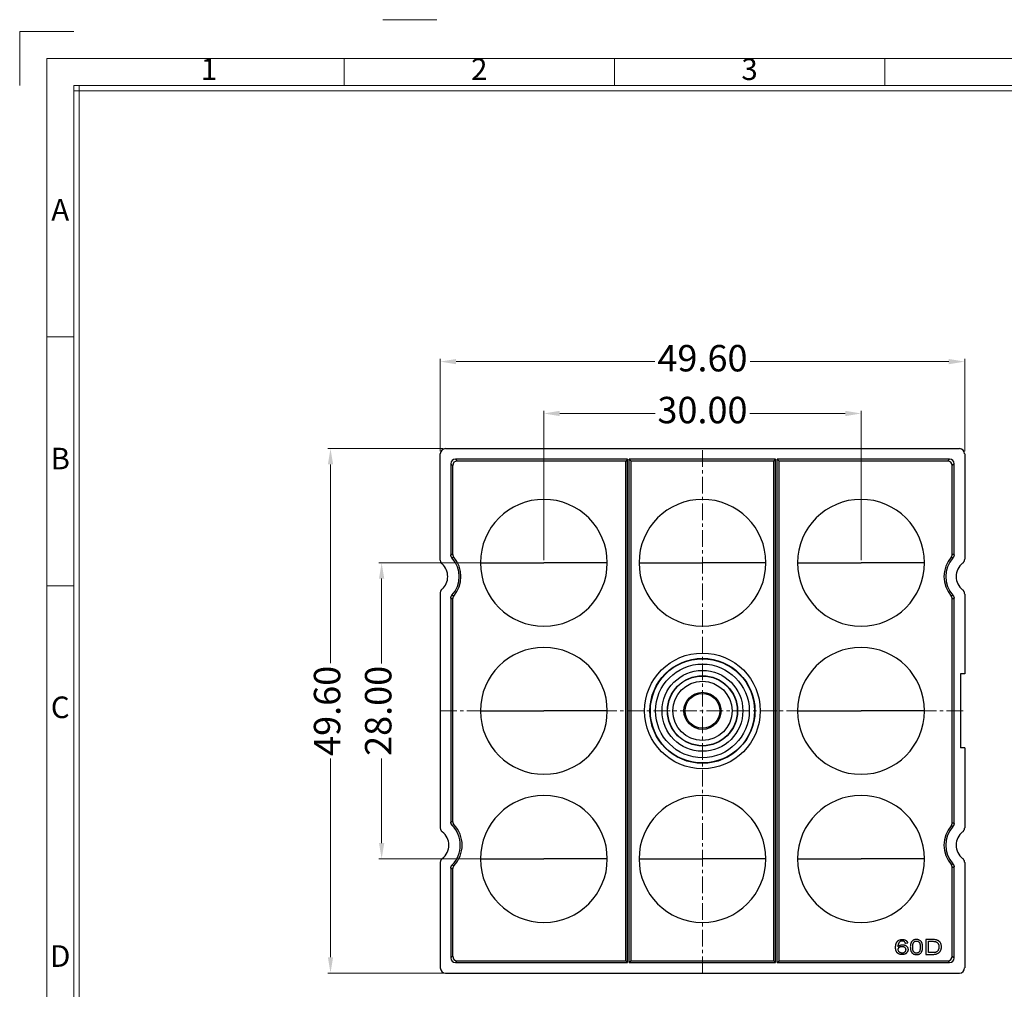
# Model space of a CAD drawing. Units: millimetres. Extents: x 534 to 2064, y 2150 to 2371.
# Drawn here: x 534 to 627, y 2279 to 2371 of the extents above; entities that cross this region are included whole.
import ezdxf
from ezdxf.enums import TextEntityAlignment as Align

# ---------------------------------------------------------------- set-up
doc = ezdxf.new("R2010")
doc.units = ezdxf.units.MM
doc.header["$LTSCALE"] = 0.25
doc.linetypes.add('CENTER', pattern=[50.8, 31.75, -6.35, 6.35, -6.35])
doc.layers.add('dim', color=82, linetype='Continuous', lineweight=9)
doc.layers.add('part', color=7, linetype='Continuous', lineweight=20)
doc.styles.add('ISO Proportional', font='isocp', dxfattribs={"bigfont": 'hztxt.shx'})
doc.styles.add('Tony', font='arial.ttf')
doc.dimstyles.new('an', dxfattribs={"dimtxt": 2.5, "dimasz": 2.5, "dimexe": 0.4, "dimexo": 0.4, "dimgap": 0.3, "dimtad": 0, "dimrnd": 0.005, "dimzin": 1, "dimdsep": 46, "dimtxsty": 'Tony', "dimcen": 0, "dimclrd": 3, "dimclre": 3, "dimclrt": 3, "dimazin": 0, "dimtfac": 1, "dimtofl": 0, "dimtmove": 0, "dimatfit": 3, "dimfxl": 1, "dimlwd": -1, "dimlwe": -1, "dimarcsym": 0})

# ---------------------------------------------------------------- blocks, each defined once
blk = doc.blocks.new('1')
for p, q in [((3542.41, -247.49), (3559.27, -247.49)), ((3445.98, -251.16), (3429.12, -251.16)), ((3429.12, -251.16), (3429.12, -268.02)), ((3530.29, -268.02), (3530.29, -259.59)), ((3614.6, -268.02), (3614.6, -259.59)), ((3698.91, -268.02), (3698.91, -259.59)), ((3445.98, -268.02), (3445.98, -735.09)), ((4120.45, -268.02), (3445.98, -268.02)), ((4120.45, -269.7), (3445.98, -269.7)), ((3447.67, -268.02), (3447.67, -735.09)), ((3445.98, -346.42), (3437.55, -346.42)), ((3445.98, -423.99), (3437.55, -423.99))]:
    blk.add_line(p, q)
blk.add_lwpolyline([(3437.55, -743.52), (4128.88, -743.52), (4128.88, -259.59), (3437.55, -259.59)], close=True)
at = {"style": 'ISO Proportional'}
for s, p in [('1', (3488.14, -263.8)), ('2', (3572.45, -263.8)), ('3', (3656.75, -263.8)), ('A', (3441.77, -307.64)), ('B', (3441.77, -385.21)), ('C', (3441.77, -462.77)), ('D', (3441.77, -540.33))]:
    blk.add_text(s, height=6.74, dxfattribs=at).set_placement(p, align=Align.MIDDLE)
blk = doc.blocks.new('*D273')
at = {"layer": 'Defpoints', "color": 0}
for p in [(622.913, 2338.389), (573.313, 2329.666), (622.913, 2329.666)]:
    blk.add_point(p, dxfattribs=at)
at = {"layer": 'dim', "color": 3}
for p, q in [((573.313, 2329.926), (573.313, 2338.649)), ((622.913, 2329.926), (622.913, 2338.649)), ((574.813, 2338.389), (593.594, 2338.389)), ((621.413, 2338.389), (602.632, 2338.389))]:
    blk.add_line(p, q, dxfattribs=at)
for points in [[(574.813, 2338.639), (574.813, 2338.139), (573.313, 2338.389)], [(621.413, 2338.139), (621.413, 2338.639), (622.913, 2338.389)]]:
    blk.add_solid(points, dxfattribs=at)
at = {"layer": 'dim', "color": 3, "lineweight": 18, "ltscale": 18.205511, "insert": (598.113, 2338.389), "char_height": 2.5, "attachment_point": 5, "style": 'Tony'}
blk.add_mtext('49.60', dxfattribs=at)
blk = doc.blocks.new('*D274')
at = {"layer": 'Defpoints', "color": 0}
for p in [(613.113, 2333.485), (583.113, 2319.365), (613.113, 2319.365)]:
    blk.add_point(p, dxfattribs=at)
at = {"layer": 'dim', "color": 3}
for p, q in [((583.113, 2319.624), (583.113, 2333.745)), ((613.113, 2319.624), (613.113, 2333.745)), ((584.613, 2333.485), (593.646, 2333.485)), ((611.613, 2333.485), (602.58, 2333.485))]:
    blk.add_line(p, q, dxfattribs=at)
for points in [[(584.613, 2333.735), (584.613, 2333.235), (583.113, 2333.485)], [(611.613, 2333.235), (611.613, 2333.735), (613.113, 2333.485)]]:
    blk.add_solid(points, dxfattribs=at)
at = {"layer": 'dim', "color": 3, "lineweight": 18, "ltscale": 18.205511, "insert": (598.113, 2333.485), "char_height": 2.5, "attachment_point": 5, "style": 'Tony'}
blk.add_mtext('30.00', dxfattribs=at)
blk = doc.blocks.new('*D275')
at = {"layer": 'Defpoints', "color": 0}
for p in [(573.811, 2330.165), (562.932, 2280.565), (573.811, 2280.565)]:
    blk.add_point(p, dxfattribs=at)
at = {"layer": 'dim', "color": 3}
for p, q in [((573.551, 2330.165), (562.672, 2330.165)), ((562.932, 2328.665), (562.932, 2309.883)), ((562.932, 2282.065), (562.932, 2300.846)), ((573.551, 2280.565), (562.672, 2280.565))]:
    blk.add_line(p, q, dxfattribs=at)
for points in [[(563.182, 2328.665), (562.682, 2328.665), (562.932, 2330.165)], [(562.682, 2282.065), (563.182, 2282.065), (562.932, 2280.565)]]:
    blk.add_solid(points, dxfattribs=at)
at = {"layer": 'dim', "color": 3, "lineweight": 18, "ltscale": 18.205511, "insert": (562.932, 2305.365), "char_height": 2.5, "attachment_point": 5, "rotation": 90, "style": 'Tony'}
blk.add_mtext('49.60', dxfattribs=at)
blk = doc.blocks.new('*D276')
at = {"layer": 'Defpoints', "color": 0}
for p in [(583.113, 2319.365), (567.768, 2291.365), (583.113, 2291.365)]:
    blk.add_point(p, dxfattribs=at)
at = {"layer": 'dim', "color": 3}
for p, q in [((582.853, 2319.365), (567.508, 2319.365)), ((567.768, 2317.865), (567.768, 2309.854)), ((567.768, 2292.865), (567.768, 2300.875)), ((582.853, 2291.365), (567.508, 2291.365))]:
    blk.add_line(p, q, dxfattribs=at)
for points in [[(568.018, 2317.865), (567.518, 2317.865), (567.768, 2319.365)], [(567.518, 2292.865), (568.018, 2292.865), (567.768, 2291.365)]]:
    blk.add_solid(points, dxfattribs=at)
at = {"layer": 'dim', "color": 3, "lineweight": 18, "ltscale": 18.205511, "insert": (567.768, 2305.365), "char_height": 2.5, "attachment_point": 5, "rotation": 90, "style": 'Tony'}
blk.add_mtext('28.00', dxfattribs=at)

msp = doc.modelspace()

# ---------------------------------------------------------------- linework, layer by layer
at = {"layer": 'part', "lineweight": -3}
for p, q in [((573.811, 2330.165), (622.415, 2330.165)), ((573.313, 2319.627), (573.313, 2329.666)), ((591.036, 2329.165), (574.746, 2329.165)), ((574.746, 2329.165), (574.919, 2328.991)), ((591.036, 2329.165), (590.863, 2328.991)), ((591.036, 2281.565), (591.036, 2329.165)), ((591.19, 2281.565), (591.19, 2329.165)), ((591.19, 2329.165), (591.363, 2328.991)), ((605.036, 2329.165), (591.19, 2329.165)), ((604.863, 2328.991), (605.036, 2329.165)), ((605.036, 2281.565), (605.036, 2329.165)), ((621.48, 2329.165), (605.19, 2329.165)), ((605.19, 2281.565), (605.19, 2329.165)), ((605.363, 2328.991), (605.19, 2329.165)), ((621.307, 2328.991), (621.48, 2329.165)), ((622.913, 2329.666), (622.913, 2319.717)), ((574.486, 2328.558), (574.313, 2328.732)), ((574.313, 2328.732), (574.313, 2320.123)), ((574.486, 2328.558), (574.486, 2320.189)), ((590.863, 2328.991), (574.919, 2328.991)), ((590.863, 2281.738), (590.863, 2328.991)), ((591.363, 2281.738), (591.363, 2328.991)), ((604.863, 2328.991), (591.363, 2328.991)), ((604.863, 2281.738), (604.863, 2328.991)), ((621.307, 2328.991), (605.363, 2328.991)), ((605.363, 2281.738), (605.363, 2328.991)), ((621.913, 2328.732), (621.74, 2328.558)), ((621.74, 2320.189), (621.74, 2328.558)), ((621.913, 2320.123), (621.913, 2328.732)), ((573.313, 2316.502), (573.313, 2294.317)), ((622.913, 2316.413), (622.913, 2308.865)), ((574.313, 2316.006), (574.313, 2294.84)), ((574.486, 2315.941), (574.486, 2294.91)), ((621.74, 2294.789), (621.74, 2315.941)), ((621.913, 2294.723), (621.913, 2316.006)), ((622.513, 2308.865), (622.513, 2301.865)), ((622.913, 2308.865), (622.513, 2308.865)), ((622.913, 2301.865), (622.513, 2301.865)), ((622.913, 2301.865), (622.913, 2294.317)), ((573.313, 2291.013), (573.313, 2281.063)), ((622.913, 2291.013), (622.913, 2281.063)), ((574.313, 2290.489), (574.313, 2281.998)), ((574.486, 2290.419), (574.486, 2282.171)), ((621.74, 2282.171), (621.74, 2290.541)), ((621.913, 2281.998), (621.913, 2290.606)), ((619.245, 2283.738), (619.245, 2282.338)), ((619.481, 2282.503), (619.481, 2283.573)), ((617.524, 2283.395), (617.307, 2283.381)), ((574.313, 2281.998), (574.486, 2282.171)), ((574.919, 2281.738), (574.746, 2281.565)), ((574.919, 2281.738), (590.863, 2281.738)), ((590.863, 2281.738), (591.036, 2281.565)), ((591.363, 2281.738), (591.19, 2281.565)), ((591.363, 2281.738), (604.863, 2281.738)), ((605.036, 2281.565), (604.863, 2281.738)), ((605.19, 2281.565), (605.363, 2281.738)), ((605.363, 2281.738), (621.307, 2281.738)), ((619.861, 2282.503), (619.481, 2282.503)), ((621.48, 2281.565), (621.307, 2281.738)), ((621.74, 2282.171), (621.913, 2281.998)), ((574.746, 2281.565), (591.036, 2281.565)), ((591.19, 2281.565), (605.036, 2281.565)), ((605.19, 2281.565), (621.48, 2281.565)), ((573.811, 2280.565), (622.415, 2280.565))]:
    msp.add_line(p, q, dxfattribs=at)
at = {"layer": 'part', "color": 1, "linetype": 'CENTER', "lineweight": 18, "ltscale": 0.1984}
for p, q in [((598.113, 2280.565), (598.113, 2330.165)), ((573.313, 2305.365), (622.913, 2305.365))]:
    msp.add_line(p, q, dxfattribs=at)
at = {"layer": 'part', "lineweight": -3}
for radius in [5.467, 4.967, 4.928, 4.429, 3.821, 3.322, 3.293, 2.794, 1.755, 1.65]:
    msp.add_circle((598.113, 2305.365), radius, dxfattribs=at)
for centre, radius, start, end in [((583.113, 2319.365), 6, 0, 180), ((598.113, 2319.365), 6, 0, 180), ((613.113, 2319.365), 6, 0, 180), ((572.446, 2318.065), 2.654, 318.1645, 41.83548), ((572.446, 2318.065), 2.827, 319.34164, 40.65832), ((623.78, 2318.065), 2.827, 139.34164, 220.65832), ((623.78, 2318.065), 2.654, 138.1645, 221.83548), ((572.446, 2318.065), 1.576, 311.14385, 48.85615), ((583.113, 2319.365), 6, 180, 0), ((598.113, 2319.365), 6, 180, 0), ((613.113, 2319.365), 6, 180, 0), ((623.67, 2318.065), 1.576, 127.22166, 232.77834), ((583.113, 2305.365), 6, 0, 180), ((613.113, 2305.365), 6, 0, 180), ((583.113, 2305.365), 6, 180, 0), ((613.113, 2305.365), 6, 180, 0), ((583.113, 2291.365), 6, 0, 180), ((598.113, 2291.365), 6, 0, 180), ((613.113, 2291.365), 6, 0, 180), ((572.556, 2292.665), 1.576, 307.22166, 52.77834), ((572.556, 2292.665), 2.654, 315.18683, 44.81315), ((572.556, 2292.665), 2.827, 316.45623, 43.54373), ((623.78, 2292.665), 2.827, 139.34164, 220.65832), ((623.78, 2292.665), 2.654, 138.1645, 221.83548), ((623.67, 2292.665), 1.576, 127.22166, 232.77834), ((583.113, 2291.365), 6, 180, 0), ((598.113, 2291.365), 6, 180, 0), ((613.113, 2291.365), 6, 180, 0)]:
    msp.add_arc(centre, radius, start, end, dxfattribs=at)
for centre, major_axis, ratio, start_param, end_param in [((573.815, 2329.663), (0.356, -0.356), 0.992433, 2.359993, 3.923193), ((622.411, 2329.663), (-0.356, -0.356), 0.992433, 2.359993, 3.923193), ((574.89, 2328.587), (-0.456, 0.456), 0.774597, 5.624127, 6.942243), ((621.336, 2328.587), (0.456, 0.456), 0.774597, 5.624127, 6.942243), ((575.064, 2328.414), (-0.456, 0.456), 0.774597, 5.624127, 6.942243), ((621.163, 2328.414), (0.456, 0.456), 0.774597, 5.624127, 6.942243), ((574.89, 2282.142), (-0.456, -0.456), 0.774597, 5.624127, 6.942243), ((575.064, 2282.315), (-0.456, -0.456), 0.774597, 5.624127, 6.942243), ((621.163, 2282.315), (0.456, -0.456), 0.774597, 5.624127, 6.942243), ((621.336, 2282.142), (0.456, -0.456), 0.774597, 5.624127, 6.942243), ((573.815, 2281.067), (-0.356, -0.356), 0.992433, 5.501585, 7.064785), ((622.411, 2281.067), (0.356, -0.356), 0.992433, 5.501585, 7.064785)]:
    msp.add_ellipse(centre, major_axis=major_axis, ratio=ratio, start_param=start_param, end_param=end_param, dxfattribs=at)
for points, knots in [([(574.313, 2320.123), (574.337, 2320.132), (574.36, 2320.141), (574.418, 2320.163), (574.452, 2320.176), (574.486, 2320.189)], [0, 0, 0, 0, 0.406388, 0.406388, 1, 1, 1, 1]), ([(574.423, 2319.835), (574.406, 2319.854), (574.39, 2319.876), (574.362, 2319.921), (574.351, 2319.944), (574.337, 2319.981), (574.333, 2319.993), (574.326, 2320.019), (574.323, 2320.032), (574.315, 2320.071), (574.313, 2320.097), (574.313, 2320.123)], [0, 0, 0, 0, 0.25, 0.25, 0.5, 0.5, 0.625, 0.625, 0.75, 0.75, 1, 1, 1, 1]), ([(574.591, 2319.906), (574.558, 2319.893), (574.524, 2319.878), (574.469, 2319.854), (574.446, 2319.845), (574.423, 2319.835)], [0, 0, 0, 0, 0.593671, 0.593671, 1, 1, 1, 1]), ([(574.486, 2320.189), (574.486, 2320.163), (574.489, 2320.137), (574.495, 2320.099), (574.498, 2320.087), (574.505, 2320.062), (574.513, 2320.038), (574.522, 2320.014), (574.533, 2319.991), (574.539, 2319.98), (574.559, 2319.947), (574.574, 2319.926), (574.591, 2319.906)], [0, 0, 0, 0, 0.25, 0.25, 0.375, 0.375, 0.5, 0.625, 0.625, 0.75, 0.75, 1, 1, 1, 1]), ([(621.635, 2319.906), (621.652, 2319.926), (621.667, 2319.947), (621.687, 2319.98), (621.693, 2319.991), (621.704, 2320.014), (621.714, 2320.038), (621.721, 2320.062), (621.728, 2320.087), (621.731, 2320.099), (621.738, 2320.137), (621.74, 2320.163), (621.74, 2320.189)], [0, 0, 0, 0, 0.25, 0.25, 0.375, 0.375, 0.5, 0.625, 0.625, 0.75, 0.75, 1, 1, 1, 1]), ([(621.803, 2319.835), (621.78, 2319.845), (621.757, 2319.854), (621.702, 2319.878), (621.669, 2319.893), (621.635, 2319.906)], [0, 0, 0, 0, 0.406329, 0.406329, 1, 1, 1, 1]), ([(621.74, 2320.189), (621.774, 2320.176), (621.808, 2320.163), (621.866, 2320.141), (621.89, 2320.132), (621.913, 2320.123)], [0, 0, 0, 0, 0.593612, 0.593612, 1, 1, 1, 1]), ([(621.913, 2320.123), (621.913, 2320.097), (621.911, 2320.071), (621.901, 2320.018), (621.894, 2319.993), (621.88, 2319.957), (621.875, 2319.945), (621.863, 2319.921), (621.857, 2319.909), (621.836, 2319.876), (621.82, 2319.854), (621.803, 2319.835)], [0, 0, 0, 0, 0.25, 0.25, 0.5, 0.5, 0.625, 0.625, 0.75, 0.75, 1, 1, 1, 1]), ([(573.313, 2319.627), (573.313, 2319.591), (573.317, 2319.556), (573.328, 2319.504), (573.333, 2319.487), (573.344, 2319.453), (573.357, 2319.42), (573.373, 2319.389), (573.387, 2319.366), (573.391, 2319.359), (573.401, 2319.344), (573.406, 2319.337), (573.433, 2319.301), (573.457, 2319.275), (573.483, 2319.252)], [0, 0, 0, 0, 0.25, 0.25, 0.375, 0.375, 0.5, 0.625, 0.625, 0.6875, 0.6875, 0.75, 0.75, 1, 1, 1, 1]), ([(622.716, 2319.32), (622.747, 2319.343), (622.775, 2319.37), (622.805, 2319.407), (622.811, 2319.414), (622.822, 2319.43), (622.839, 2319.453), (622.862, 2319.495), (622.877, 2319.53), (622.89, 2319.566), (622.896, 2319.585), (622.909, 2319.64), (622.913, 2319.678), (622.913, 2319.717)], [0, 0, 0, 0, 0.25, 0.25, 0.3125, 0.3125, 0.375, 0.5, 0.625, 0.625, 0.75, 0.75, 1, 1, 1, 1]), ([(573.483, 2316.877), (573.457, 2316.854), (573.433, 2316.828), (573.401, 2316.785), (573.391, 2316.77), (573.373, 2316.74), (573.357, 2316.709), (573.344, 2316.676), (573.336, 2316.651), (573.333, 2316.642), (573.328, 2316.625), (573.326, 2316.616), (573.317, 2316.573), (573.313, 2316.538), (573.313, 2316.502)], [0, 0, 0, 0, 0.25, 0.25, 0.375, 0.375, 0.5, 0.625, 0.625, 0.6875, 0.6875, 0.75, 0.75, 1, 1, 1, 1]), ([(574.313, 2316.006), (574.313, 2316.032), (574.315, 2316.059), (574.325, 2316.111), (574.332, 2316.136), (574.346, 2316.173), (574.351, 2316.185), (574.363, 2316.208), (574.369, 2316.22), (574.39, 2316.254), (574.406, 2316.275), (574.423, 2316.295)], [0, 0, 0, 0, 0.25, 0.25, 0.5, 0.5, 0.625, 0.625, 0.75, 0.75, 1, 1, 1, 1]), ([(574.423, 2316.295), (574.446, 2316.285), (574.469, 2316.275), (574.524, 2316.251), (574.558, 2316.237), (574.591, 2316.223)], [0, 0, 0, 0, 0.406329, 0.406329, 1, 1, 1, 1]), ([(574.591, 2316.223), (574.574, 2316.203), (574.559, 2316.182), (574.539, 2316.149), (574.533, 2316.138), (574.522, 2316.115), (574.513, 2316.091), (574.505, 2316.067), (574.498, 2316.042), (574.495, 2316.03), (574.489, 2315.992), (574.486, 2315.966), (574.486, 2315.941)], [0, 0, 0, 0, 0.25, 0.25, 0.375, 0.375, 0.5, 0.625, 0.625, 0.75, 0.75, 1, 1, 1, 1]), ([(621.635, 2316.223), (621.669, 2316.237), (621.702, 2316.251), (621.757, 2316.275), (621.78, 2316.285), (621.803, 2316.295)], [0, 0, 0, 0, 0.593671, 0.593671, 1, 1, 1, 1]), ([(621.74, 2315.941), (621.74, 2315.966), (621.738, 2315.992), (621.731, 2316.03), (621.728, 2316.042), (621.721, 2316.067), (621.714, 2316.091), (621.704, 2316.115), (621.693, 2316.138), (621.687, 2316.149), (621.667, 2316.182), (621.652, 2316.203), (621.635, 2316.223)], [0, 0, 0, 0, 0.25, 0.25, 0.375, 0.375, 0.5, 0.625, 0.625, 0.75, 0.75, 1, 1, 1, 1]), ([(621.803, 2316.295), (621.82, 2316.275), (621.836, 2316.254), (621.864, 2316.208), (621.875, 2316.185), (621.889, 2316.148), (621.894, 2316.136), (621.901, 2316.11), (621.904, 2316.098), (621.911, 2316.059), (621.913, 2316.032), (621.913, 2316.006)], [0, 0, 0, 0, 0.25, 0.25, 0.5, 0.5, 0.625, 0.625, 0.75, 0.75, 1, 1, 1, 1]), ([(622.913, 2316.413), (622.913, 2316.451), (622.909, 2316.489), (622.898, 2316.536), (622.895, 2316.545), (622.89, 2316.564), (622.881, 2316.591), (622.862, 2316.635), (622.843, 2316.668), (622.822, 2316.7), (622.811, 2316.716), (622.774, 2316.76), (622.747, 2316.786), (622.716, 2316.809)], [0, 0, 0, 0, 0.25, 0.25, 0.3125, 0.3125, 0.375, 0.5, 0.625, 0.625, 0.75, 0.75, 1, 1, 1, 1]), ([(574.486, 2315.941), (574.452, 2315.953), (574.418, 2315.966), (574.36, 2315.988), (574.337, 2315.997), (574.313, 2316.006)], [0, 0, 0, 0, 0.593612, 0.593612, 1, 1, 1, 1]), ([(621.913, 2316.006), (621.89, 2315.997), (621.866, 2315.988), (621.808, 2315.966), (621.774, 2315.953), (621.74, 2315.941)], [0, 0, 0, 0, 0.406388, 0.406388, 1, 1, 1, 1]), ([(574.313, 2294.84), (574.336, 2294.849), (574.358, 2294.859), (574.416, 2294.882), (574.451, 2294.896), (574.486, 2294.91)], [0, 0, 0, 0, 0.391243, 0.391243, 1, 1, 1, 1]), ([(574.439, 2294.535), (574.419, 2294.555), (574.401, 2294.577), (574.369, 2294.624), (574.356, 2294.649), (574.34, 2294.688), (574.335, 2294.701), (574.327, 2294.728), (574.324, 2294.742), (574.316, 2294.784), (574.313, 2294.812), (574.313, 2294.84)], [0, 0, 0, 0, 0.25, 0.25, 0.5, 0.5, 0.625, 0.625, 0.75, 0.75, 1, 1, 1, 1]), ([(574.486, 2294.91), (574.486, 2294.883), (574.489, 2294.855), (574.497, 2294.815), (574.5, 2294.801), (574.507, 2294.775), (574.516, 2294.749), (574.528, 2294.725), (574.54, 2294.7), (574.547, 2294.688), (574.569, 2294.654), (574.586, 2294.632), (574.605, 2294.612)], [0, 0, 0, 0, 0.25, 0.25, 0.375, 0.375, 0.5, 0.625, 0.625, 0.75, 0.75, 1, 1, 1, 1]), ([(621.635, 2294.507), (621.652, 2294.526), (621.667, 2294.547), (621.687, 2294.58), (621.693, 2294.591), (621.704, 2294.614), (621.714, 2294.638), (621.721, 2294.662), (621.728, 2294.687), (621.731, 2294.699), (621.738, 2294.737), (621.74, 2294.763), (621.74, 2294.789)], [0, 0, 0, 0, 0.25, 0.25, 0.375, 0.375, 0.5, 0.625, 0.625, 0.75, 0.75, 1, 1, 1, 1]), ([(621.74, 2294.789), (621.774, 2294.776), (621.808, 2294.763), (621.866, 2294.741), (621.89, 2294.732), (621.913, 2294.723)], [0, 0, 0, 0, 0.593612, 0.593612, 1, 1, 1, 1]), ([(621.913, 2294.723), (621.913, 2294.697), (621.911, 2294.671), (621.901, 2294.618), (621.894, 2294.593), (621.88, 2294.557), (621.875, 2294.545), (621.863, 2294.521), (621.857, 2294.509), (621.836, 2294.476), (621.82, 2294.454), (621.803, 2294.435)], [0, 0, 0, 0, 0.25, 0.25, 0.5, 0.5, 0.625, 0.625, 0.75, 0.75, 1, 1, 1, 1]), ([(573.313, 2294.317), (573.313, 2294.278), (573.317, 2294.24), (573.328, 2294.193), (573.331, 2294.184), (573.336, 2294.165), (573.345, 2294.138), (573.364, 2294.095), (573.383, 2294.061), (573.404, 2294.029), (573.415, 2294.014), (573.452, 2293.97), (573.479, 2293.943), (573.51, 2293.92)], [0, 0, 0, 0, 0.25, 0.25, 0.3125, 0.3125, 0.375, 0.5, 0.625, 0.625, 0.75, 0.75, 1, 1, 1, 1]), ([(574.605, 2294.612), (574.572, 2294.597), (574.538, 2294.581), (574.482, 2294.555), (574.461, 2294.545), (574.439, 2294.535)], [0, 0, 0, 0, 0.608825, 0.608825, 1, 1, 1, 1]), ([(621.803, 2294.435), (621.78, 2294.445), (621.757, 2294.454), (621.702, 2294.478), (621.669, 2294.493), (621.635, 2294.507)], [0, 0, 0, 0, 0.406329, 0.406329, 1, 1, 1, 1]), ([(622.716, 2293.92), (622.747, 2293.943), (622.775, 2293.97), (622.805, 2294.007), (622.811, 2294.014), (622.822, 2294.03), (622.839, 2294.053), (622.862, 2294.095), (622.877, 2294.13), (622.89, 2294.166), (622.896, 2294.185), (622.909, 2294.24), (622.913, 2294.278), (622.913, 2294.317)], [0, 0, 0, 0, 0.25, 0.25, 0.3125, 0.3125, 0.375, 0.5, 0.625, 0.625, 0.75, 0.75, 1, 1, 1, 1]), ([(573.51, 2291.409), (573.479, 2291.386), (573.452, 2291.359), (573.421, 2291.322), (573.415, 2291.315), (573.404, 2291.299), (573.387, 2291.276), (573.364, 2291.234), (573.349, 2291.199), (573.336, 2291.163), (573.331, 2291.145), (573.317, 2291.089), (573.313, 2291.051), (573.313, 2291.013)], [0, 0, 0, 0, 0.25, 0.25, 0.3125, 0.3125, 0.375, 0.5, 0.625, 0.625, 0.75, 0.75, 1, 1, 1, 1]), ([(622.913, 2291.013), (622.913, 2291.051), (622.909, 2291.089), (622.898, 2291.136), (622.895, 2291.145), (622.89, 2291.164), (622.881, 2291.191), (622.862, 2291.235), (622.843, 2291.268), (622.822, 2291.3), (622.811, 2291.316), (622.774, 2291.36), (622.747, 2291.386), (622.716, 2291.409)], [0, 0, 0, 0, 0.25, 0.25, 0.3125, 0.3125, 0.375, 0.5, 0.625, 0.625, 0.75, 0.75, 1, 1, 1, 1]), ([(574.313, 2290.489), (574.313, 2290.517), (574.316, 2290.546), (574.327, 2290.601), (574.335, 2290.628), (574.351, 2290.667), (574.357, 2290.68), (574.37, 2290.705), (574.377, 2290.717), (574.401, 2290.752), (574.419, 2290.774), (574.439, 2290.794)], [0, 0, 0, 0, 0.25, 0.25, 0.5, 0.5, 0.625, 0.625, 0.75, 0.75, 1, 1, 1, 1]), ([(574.486, 2290.419), (574.451, 2290.433), (574.416, 2290.447), (574.358, 2290.47), (574.336, 2290.48), (574.313, 2290.489)], [0, 0, 0, 0, 0.60873, 0.60873, 1, 1, 1, 1]), ([(574.439, 2290.794), (574.461, 2290.784), (574.482, 2290.774), (574.538, 2290.748), (574.572, 2290.732), (574.605, 2290.717)], [0, 0, 0, 0, 0.391202, 0.391202, 1, 1, 1, 1]), ([(574.605, 2290.717), (574.586, 2290.697), (574.569, 2290.675), (574.547, 2290.641), (574.54, 2290.629), (574.528, 2290.605), (574.516, 2290.58), (574.507, 2290.554), (574.5, 2290.528), (574.497, 2290.514), (574.489, 2290.474), (574.486, 2290.446), (574.486, 2290.419)], [0, 0, 0, 0, 0.25, 0.25, 0.375, 0.375, 0.5, 0.625, 0.625, 0.75, 0.75, 1, 1, 1, 1]), ([(621.635, 2290.823), (621.669, 2290.837), (621.702, 2290.851), (621.757, 2290.875), (621.78, 2290.885), (621.803, 2290.895)], [0, 0, 0, 0, 0.593671, 0.593671, 1, 1, 1, 1]), ([(621.74, 2290.541), (621.74, 2290.566), (621.738, 2290.592), (621.731, 2290.63), (621.728, 2290.642), (621.721, 2290.667), (621.714, 2290.691), (621.704, 2290.715), (621.693, 2290.738), (621.687, 2290.749), (621.667, 2290.782), (621.652, 2290.803), (621.635, 2290.823)], [0, 0, 0, 0, 0.25, 0.25, 0.375, 0.375, 0.5, 0.625, 0.625, 0.75, 0.75, 1, 1, 1, 1]), ([(621.913, 2290.606), (621.89, 2290.597), (621.866, 2290.588), (621.808, 2290.566), (621.774, 2290.553), (621.74, 2290.541)], [0, 0, 0, 0, 0.406388, 0.406388, 1, 1, 1, 1]), ([(621.803, 2290.895), (621.82, 2290.875), (621.836, 2290.854), (621.864, 2290.808), (621.875, 2290.785), (621.889, 2290.748), (621.894, 2290.736), (621.901, 2290.71), (621.904, 2290.698), (621.911, 2290.659), (621.913, 2290.632), (621.913, 2290.606)], [0, 0, 0, 0, 0.25, 0.25, 0.5, 0.5, 0.625, 0.625, 0.75, 0.75, 1, 1, 1, 1]), ([(616.598, 2283.06), (616.631, 2283.1), (616.669, 2283.133), (616.723, 2283.167), (616.735, 2283.174), (616.758, 2283.186), (616.769, 2283.191), (616.793, 2283.201), (616.805, 2283.206), (616.829, 2283.214), (616.841, 2283.218), (616.878, 2283.229), (616.904, 2283.234), (616.954, 2283.242), (616.98, 2283.245), (617.031, 2283.247), (617.056, 2283.246), (617.108, 2283.242), (617.159, 2283.236), (617.208, 2283.223), (617.244, 2283.21), (617.256, 2283.206), (617.279, 2283.196), (617.291, 2283.191), (617.325, 2283.173), (617.358, 2283.153), (617.389, 2283.13), (617.409, 2283.114), (617.418, 2283.106), (617.437, 2283.088), (617.446, 2283.079), (617.463, 2283.06), (617.488, 2283.03), (617.507, 2282.997), (617.524, 2282.962), (617.529, 2282.949), (617.537, 2282.925), (617.544, 2282.901), (617.549, 2282.875), (617.553, 2282.85), (617.554, 2282.837), (617.557, 2282.798), (617.557, 2282.773), (617.553, 2282.734), (617.551, 2282.722), (617.546, 2282.696), (617.543, 2282.683), (617.533, 2282.646), (617.524, 2282.622), (617.507, 2282.588), (617.501, 2282.576), (617.488, 2282.554), (617.481, 2282.543), (617.459, 2282.511), (617.435, 2282.482), (617.407, 2282.455), (617.387, 2282.438), (617.377, 2282.43), (617.346, 2282.407), (617.324, 2282.394), (617.29, 2282.376), (617.278, 2282.371), (617.255, 2282.36), (617.243, 2282.356), (617.182, 2282.334), (617.132, 2282.323), (617.056, 2282.315), (617.03, 2282.314), (616.978, 2282.314), (616.953, 2282.315), (616.902, 2282.319), (616.876, 2282.322), (616.826, 2282.331), (616.801, 2282.337), (616.727, 2282.36), (616.68, 2282.381), (616.626, 2282.415), (616.615, 2282.422), (616.594, 2282.438), (616.584, 2282.445), (616.564, 2282.462), (616.555, 2282.47), (616.536, 2282.488), (616.527, 2282.497), (616.51, 2282.517), (616.502, 2282.527), (616.487, 2282.548), (616.48, 2282.559), (616.461, 2282.592), (616.449, 2282.615), (616.434, 2282.651), (616.43, 2282.663), (616.421, 2282.687), (616.418, 2282.7), (616.407, 2282.737), (616.402, 2282.762), (616.392, 2282.812), (616.389, 2282.837), (616.384, 2282.888), (616.382, 2282.914), (616.38, 2282.966), (616.38, 2282.991), (616.381, 2283.043), (616.382, 2283.068), (616.387, 2283.145), (616.393, 2283.195), (616.405, 2283.258), (616.408, 2283.271), (616.414, 2283.296), (616.417, 2283.309), (616.428, 2283.346), (616.437, 2283.37), (616.456, 2283.418), (616.467, 2283.441), (616.486, 2283.475), (616.493, 2283.486), (616.507, 2283.508), (616.514, 2283.518), (616.538, 2283.549), (616.555, 2283.568), (616.583, 2283.594), (616.592, 2283.603), (616.612, 2283.619), (616.622, 2283.627), (616.675, 2283.664), (616.721, 2283.687), (616.782, 2283.709), (616.794, 2283.713), (616.819, 2283.72), (616.832, 2283.723), (616.869, 2283.731), (616.894, 2283.735), (616.945, 2283.741), (616.971, 2283.743), (617.01, 2283.744), (617.023, 2283.744), (617.048, 2283.743), (617.061, 2283.743), (617.125, 2283.739), (617.175, 2283.731), (617.237, 2283.713), (617.249, 2283.709), (617.273, 2283.699), (617.285, 2283.694), (617.321, 2283.678), (617.343, 2283.665), (617.375, 2283.643), (617.385, 2283.635), (617.405, 2283.618), (617.415, 2283.61), (617.442, 2283.582), (617.457, 2283.562), (617.478, 2283.529), (617.484, 2283.518), (617.496, 2283.494), (617.501, 2283.482), (617.514, 2283.446), (617.52, 2283.421), (617.524, 2283.395)], [0, 0, 0, 0, 0.03125, 0.03125, 0.039063, 0.039063, 0.046875, 0.046875, 0.054688, 0.054688, 0.0625, 0.0625, 0.078125, 0.078125, 0.09375, 0.09375, 0.109375, 0.109375, 0.125, 0.140625, 0.140625, 0.148438, 0.148438, 0.15625, 0.15625, 0.171875, 0.179688, 0.179688, 0.1875, 0.1875, 0.195313, 0.195313, 0.203125, 0.21875, 0.21875, 0.226563, 0.226563, 0.234375, 0.242188, 0.242188, 0.25, 0.25, 0.265625, 0.265625, 0.273438, 0.273438, 0.28125, 0.28125, 0.296875, 0.296875, 0.304688, 0.304688, 0.3125, 0.3125, 0.328125, 0.335938, 0.335938, 0.34375, 0.34375, 0.359375, 0.359375, 0.367188, 0.367188, 0.375, 0.375, 0.40625, 0.40625, 0.421875, 0.421875, 0.4375, 0.4375, 0.453125, 0.453125, 0.46875, 0.46875, 0.5, 0.5, 0.507813, 0.507813, 0.515625, 0.515625, 0.523438, 0.523438, 0.53125, 0.53125, 0.539063, 0.539063, 0.546875, 0.546875, 0.5625, 0.5625, 0.570313, 0.570313, 0.578125, 0.578125, 0.59375, 0.59375, 0.609375, 0.609375, 0.625, 0.625, 0.640625, 0.640625, 0.65625, 0.65625, 0.6875, 0.6875, 0.695313, 0.695313, 0.703125, 0.703125, 0.71875, 0.71875, 0.734375, 0.734375, 0.742188, 0.742188, 0.75, 0.75, 0.765625, 0.765625, 0.773438, 0.773438, 0.78125, 0.78125, 0.8125, 0.8125, 0.820313, 0.820313, 0.828125, 0.828125, 0.84375, 0.84375, 0.859375, 0.859375, 0.867188, 0.867188, 0.875, 0.875, 0.90625, 0.90625, 0.914063, 0.914063, 0.921875, 0.921875, 0.9375, 0.9375, 0.945313, 0.945313, 0.953125, 0.953125, 0.96875, 0.96875, 0.976563, 0.976563, 0.984375, 0.984375, 1, 1, 1, 1]), ([(617.225, 2283.529), (617.208, 2283.542), (617.183, 2283.559), (617.154, 2283.573), (617.135, 2283.581), (617.125, 2283.584), (617.095, 2283.593), (617.074, 2283.597), (617.033, 2283.602), (617.012, 2283.603), (616.97, 2283.601), (616.949, 2283.599), (616.919, 2283.593), (616.908, 2283.591), (616.888, 2283.585), (616.868, 2283.579), (616.849, 2283.57), (616.831, 2283.561), (616.822, 2283.556), (616.804, 2283.545), (616.796, 2283.54), (616.779, 2283.527), (616.77, 2283.521), (616.746, 2283.501), (616.732, 2283.486), (616.705, 2283.454), (616.692, 2283.437), (616.675, 2283.411), (616.67, 2283.402), (616.66, 2283.384), (616.655, 2283.375), (616.647, 2283.356), (616.643, 2283.346), (616.635, 2283.326), (616.632, 2283.316), (616.623, 2283.286), (616.618, 2283.266), (616.611, 2283.226), (616.608, 2283.205), (616.6, 2283.143), (616.598, 2283.102), (616.598, 2283.06)], [0, 0, 0, 0, 0.0625, 0.09375, 0.09375, 0.125, 0.125, 0.1875, 0.1875, 0.25, 0.25, 0.3125, 0.3125, 0.34375, 0.34375, 0.375, 0.40625, 0.40625, 0.4375, 0.4375, 0.46875, 0.46875, 0.5, 0.5, 0.5625, 0.5625, 0.625, 0.625, 0.65625, 0.65625, 0.6875, 0.6875, 0.71875, 0.71875, 0.75, 0.75, 0.8125, 0.8125, 0.875, 0.875, 1, 1, 1, 1]), ([(617.307, 2283.381), (617.303, 2283.395), (617.299, 2283.409), (617.288, 2283.435), (617.283, 2283.448), (617.27, 2283.474), (617.262, 2283.486), (617.245, 2283.509), (617.236, 2283.519), (617.225, 2283.529)], [0, 0, 0, 0, 0.25, 0.25, 0.5, 0.5, 0.75, 0.75, 1, 1, 1, 1]), ([(618.87, 2282.63), (618.879, 2282.651), (618.886, 2282.671), (618.899, 2282.713), (618.904, 2282.734), (618.914, 2282.777), (618.918, 2282.799), (618.924, 2282.842), (618.926, 2282.864), (618.932, 2282.929), (618.934, 2282.973), (618.935, 2283.06), (618.934, 2283.104), (618.929, 2283.169), (618.927, 2283.191), (618.922, 2283.235), (618.919, 2283.257), (618.911, 2283.3), (618.906, 2283.321), (618.897, 2283.352), (618.893, 2283.363), (618.886, 2283.383), (618.878, 2283.404), (618.87, 2283.424), (618.861, 2283.444), (618.856, 2283.454), (618.841, 2283.483), (618.83, 2283.502), (618.806, 2283.538), (618.793, 2283.556), (618.772, 2283.581), (618.765, 2283.589), (618.75, 2283.604), (618.741, 2283.612), (618.7, 2283.648), (618.663, 2283.672), (618.613, 2283.695), (618.603, 2283.699), (618.583, 2283.707), (618.572, 2283.711), (618.541, 2283.721), (618.52, 2283.726), (618.477, 2283.734), (618.455, 2283.738), (618.412, 2283.742), (618.39, 2283.743), (618.324, 2283.744), (618.28, 2283.742), (618.215, 2283.732), (618.194, 2283.728), (618.151, 2283.716), (618.13, 2283.71), (618.089, 2283.693), (618.069, 2283.684), (618.031, 2283.662), (618.013, 2283.65), (617.961, 2283.609), (617.93, 2283.578), (617.89, 2283.525), (617.878, 2283.506), (617.857, 2283.468), (617.847, 2283.448), (617.838, 2283.428)], [0, 0, 0, 0, 0.03125, 0.03125, 0.0625, 0.0625, 0.09375, 0.09375, 0.125, 0.125, 0.1875, 0.1875, 0.25, 0.25, 0.28125, 0.28125, 0.3125, 0.3125, 0.34375, 0.34375, 0.359375, 0.359375, 0.375, 0.390625, 0.390625, 0.40625, 0.40625, 0.4375, 0.4375, 0.46875, 0.46875, 0.484375, 0.484375, 0.5, 0.5, 0.5625, 0.5625, 0.578125, 0.578125, 0.59375, 0.59375, 0.625, 0.625, 0.65625, 0.65625, 0.6875, 0.6875, 0.75, 0.75, 0.78125, 0.78125, 0.8125, 0.8125, 0.84375, 0.84375, 0.875, 0.875, 0.9375, 0.9375, 0.96875, 0.96875, 1, 1, 1, 1]), ([(618.1, 2282.57), (618.087, 2282.585), (618.075, 2282.602), (618.061, 2282.629), (618.057, 2282.638), (618.049, 2282.657), (618.045, 2282.666), (618.035, 2282.695), (618.03, 2282.715), (618.02, 2282.754), (618.017, 2282.774), (618.007, 2282.834), (618.003, 2282.874), (617.999, 2282.956), (617.998, 2282.996), (617.998, 2283.077), (617.999, 2283.118), (618.004, 2283.179), (618.006, 2283.199), (618.011, 2283.239), (618.014, 2283.259), (618.022, 2283.299), (618.026, 2283.319), (618.034, 2283.348), (618.037, 2283.358), (618.043, 2283.378), (618.047, 2283.387), (618.058, 2283.416), (618.066, 2283.434), (618.086, 2283.469), (618.097, 2283.486), (618.111, 2283.501)], [0, 0, 0, 0, 0.0625, 0.0625, 0.09375, 0.09375, 0.125, 0.125, 0.1875, 0.1875, 0.25, 0.25, 0.375, 0.375, 0.5, 0.5, 0.625, 0.625, 0.6875, 0.6875, 0.75, 0.75, 0.8125, 0.8125, 0.84375, 0.84375, 0.875, 0.875, 0.9375, 0.9375, 1, 1, 1, 1]), ([(618.111, 2283.501), (618.126, 2283.517), (618.142, 2283.532), (618.169, 2283.551), (618.178, 2283.557), (618.197, 2283.568), (618.207, 2283.572), (618.237, 2283.585), (618.258, 2283.591), (618.302, 2283.599), (618.323, 2283.601), (618.367, 2283.602), (618.389, 2283.6), (618.421, 2283.595), (618.432, 2283.593), (618.453, 2283.587), (618.474, 2283.581), (618.494, 2283.572), (618.514, 2283.562), (618.523, 2283.557), (618.551, 2283.539), (618.568, 2283.526), (618.592, 2283.503), (618.6, 2283.495), (618.615, 2283.479), (618.621, 2283.47), (618.639, 2283.443), (618.649, 2283.424), (618.661, 2283.394), (618.665, 2283.383), (618.672, 2283.363), (618.675, 2283.352), (618.683, 2283.321), (618.688, 2283.3), (618.699, 2283.236), (618.703, 2283.193), (618.709, 2283.107), (618.71, 2283.064), (618.71, 2282.977), (618.708, 2282.934), (618.703, 2282.869), (618.701, 2282.847), (618.696, 2282.804), (618.692, 2282.783), (618.684, 2282.741), (618.679, 2282.72), (618.67, 2282.689), (618.666, 2282.678), (618.659, 2282.658), (618.655, 2282.648), (618.641, 2282.618), (618.631, 2282.6), (618.611, 2282.574), (618.603, 2282.566), (618.588, 2282.55), (618.572, 2282.535), (618.555, 2282.521), (618.537, 2282.509), (618.528, 2282.503), (618.499, 2282.486), (618.469, 2282.473), (618.438, 2282.465), (618.416, 2282.46), (618.406, 2282.459), (618.373, 2282.455), (618.351, 2282.455), (618.318, 2282.457), (618.307, 2282.458), (618.286, 2282.461), (618.253, 2282.468), (618.223, 2282.48), (618.194, 2282.494), (618.184, 2282.5), (618.166, 2282.512), (618.157, 2282.518), (618.131, 2282.538), (618.115, 2282.553), (618.1, 2282.57)], [0, 0, 0, 0, 0.03125, 0.03125, 0.046875, 0.046875, 0.0625, 0.0625, 0.09375, 0.09375, 0.125, 0.125, 0.15625, 0.15625, 0.171875, 0.171875, 0.1875, 0.203125, 0.203125, 0.21875, 0.21875, 0.25, 0.25, 0.265625, 0.265625, 0.28125, 0.28125, 0.3125, 0.3125, 0.328125, 0.328125, 0.34375, 0.34375, 0.375, 0.375, 0.4375, 0.4375, 0.5, 0.5, 0.5625, 0.5625, 0.59375, 0.59375, 0.625, 0.625, 0.65625, 0.65625, 0.671875, 0.671875, 0.6875, 0.6875, 0.71875, 0.71875, 0.734375, 0.734375, 0.75, 0.765625, 0.765625, 0.78125, 0.78125, 0.8125, 0.828125, 0.828125, 0.84375, 0.84375, 0.875, 0.875, 0.890625, 0.890625, 0.90625, 0.9375, 0.9375, 0.953125, 0.953125, 0.96875, 0.96875, 1, 1, 1, 1]), ([(619.245, 2282.338), (619.4, 2282.338), (619.593, 2282.338), (619.806, 2282.338), (619.864, 2282.338), (619.903, 2282.338), (619.922, 2282.338), (619.98, 2282.339), (620.019, 2282.342), (620.096, 2282.349), (620.134, 2282.354), (620.192, 2282.365), (620.211, 2282.37), (620.249, 2282.379), (620.269, 2282.385), (620.325, 2282.403), (620.361, 2282.418), (620.413, 2282.447), (620.43, 2282.457), (620.454, 2282.474), (620.462, 2282.48), (620.478, 2282.492), (620.501, 2282.511), (620.522, 2282.531), (620.543, 2282.553), (620.549, 2282.56), (620.562, 2282.574), (620.575, 2282.59), (620.587, 2282.606), (620.598, 2282.622), (620.604, 2282.63), (620.619, 2282.656), (620.629, 2282.673), (620.647, 2282.708), (620.655, 2282.726), (620.67, 2282.763), (620.677, 2282.782), (620.689, 2282.82), (620.694, 2282.839), (620.702, 2282.878), (620.706, 2282.897), (620.714, 2282.956), (620.717, 2282.996), (620.717, 2283.075), (620.715, 2283.115), (620.706, 2283.193), (620.699, 2283.232), (620.685, 2283.279), (620.682, 2283.289), (620.676, 2283.308), (620.673, 2283.317), (620.662, 2283.345), (620.654, 2283.364), (620.628, 2283.417), (620.608, 2283.451), (620.577, 2283.49), (620.571, 2283.498), (620.558, 2283.513), (620.538, 2283.535), (620.502, 2283.569), (620.471, 2283.594), (620.438, 2283.617), (620.421, 2283.628), (620.37, 2283.657), (620.334, 2283.673), (620.277, 2283.693), (620.258, 2283.699), (620.22, 2283.709), (620.2, 2283.713), (620.142, 2283.724), (620.103, 2283.728), (620.026, 2283.734), (619.987, 2283.736), (619.928, 2283.737), (619.909, 2283.738), (619.87, 2283.738), (619.85, 2283.738), (619.792, 2283.738), (619.596, 2283.738), (619.401, 2283.738), (619.245, 2283.738)], [0, 0, 0, 0, 0.125, 0.15625, 0.171875, 0.171875, 0.1875, 0.1875, 0.21875, 0.21875, 0.25, 0.25, 0.265625, 0.265625, 0.28125, 0.28125, 0.3125, 0.3125, 0.328125, 0.328125, 0.335938, 0.335938, 0.34375, 0.359375, 0.359375, 0.367188, 0.367188, 0.375, 0.382813, 0.382813, 0.390625, 0.390625, 0.40625, 0.40625, 0.421875, 0.421875, 0.4375, 0.4375, 0.453125, 0.453125, 0.46875, 0.46875, 0.5, 0.5, 0.53125, 0.53125, 0.5625, 0.5625, 0.570313, 0.570313, 0.578125, 0.578125, 0.59375, 0.59375, 0.625, 0.625, 0.632813, 0.632813, 0.640625, 0.65625, 0.671875, 0.671875, 0.6875, 0.6875, 0.71875, 0.71875, 0.734375, 0.734375, 0.75, 0.75, 0.78125, 0.78125, 0.8125, 0.8125, 0.828125, 0.828125, 0.84375, 0.84375, 0.875, 1, 1, 1, 1]), ([(619.481, 2283.573), (619.556, 2283.573), (619.669, 2283.573), (619.782, 2283.573), (619.839, 2283.573), (619.858, 2283.573), (619.896, 2283.572), (619.914, 2283.572), (619.971, 2283.57), (620.009, 2283.568), (620.065, 2283.563), (620.084, 2283.56), (620.121, 2283.554), (620.139, 2283.55), (620.175, 2283.539), (620.193, 2283.533), (620.219, 2283.521), (620.228, 2283.517), (620.244, 2283.508), (620.269, 2283.494), (620.292, 2283.477), (620.321, 2283.453), (620.334, 2283.44), (620.354, 2283.42), (620.36, 2283.413), (620.373, 2283.398), (620.379, 2283.391), (620.396, 2283.369), (620.406, 2283.353), (620.424, 2283.319), (620.432, 2283.302), (620.445, 2283.266), (620.45, 2283.248), (620.459, 2283.212), (620.463, 2283.193), (620.468, 2283.156), (620.47, 2283.137), (620.473, 2283.099), (620.474, 2283.08), (620.474, 2283.043), (620.474, 2283.024), (620.472, 2282.968), (620.468, 2282.93), (620.458, 2282.875), (620.453, 2282.857), (620.446, 2282.829), (620.443, 2282.82), (620.437, 2282.802), (620.433, 2282.793), (620.423, 2282.767), (620.414, 2282.749), (620.401, 2282.724), (620.396, 2282.716), (620.386, 2282.7), (620.381, 2282.692), (620.353, 2282.653), (620.327, 2282.625), (620.297, 2282.601)], [0, 0, 0, 0, 0.125, 0.1875, 0.1875, 0.21875, 0.21875, 0.25, 0.25, 0.3125, 0.3125, 0.34375, 0.34375, 0.375, 0.375, 0.40625, 0.40625, 0.421875, 0.421875, 0.4375, 0.46875, 0.46875, 0.5, 0.5, 0.515625, 0.515625, 0.53125, 0.53125, 0.5625, 0.5625, 0.59375, 0.59375, 0.625, 0.625, 0.65625, 0.65625, 0.6875, 0.6875, 0.71875, 0.71875, 0.75, 0.75, 0.8125, 0.8125, 0.84375, 0.84375, 0.859375, 0.859375, 0.875, 0.875, 0.90625, 0.90625, 0.921875, 0.921875, 0.9375, 0.9375, 1, 1, 1, 1]), ([(616.68, 2282.621), (616.659, 2282.656), (616.644, 2282.693), (616.635, 2282.743), (616.634, 2282.753), (616.632, 2282.773), (616.632, 2282.783), (616.632, 2282.813), (616.634, 2282.833), (616.64, 2282.863), (616.642, 2282.873), (616.648, 2282.892), (616.652, 2282.902), (616.66, 2282.92), (616.665, 2282.929), (616.675, 2282.946), (616.687, 2282.963), (616.7, 2282.978), (616.714, 2282.992), (616.722, 2282.999), (616.745, 2283.019), (616.761, 2283.031), (616.796, 2283.051), (616.814, 2283.06), (616.852, 2283.075), (616.871, 2283.08), (616.911, 2283.089), (616.931, 2283.091), (616.971, 2283.094), (616.991, 2283.095), (617.031, 2283.093), (617.051, 2283.09), (617.081, 2283.085), (617.091, 2283.083), (617.111, 2283.077), (617.14, 2283.068), (617.167, 2283.056), (617.193, 2283.04), (617.202, 2283.035), (617.218, 2283.023), (617.226, 2283.017), (617.234, 2283.01)], [0, 0, 0, 0, 0.125, 0.125, 0.15625, 0.15625, 0.1875, 0.1875, 0.25, 0.25, 0.28125, 0.28125, 0.3125, 0.3125, 0.34375, 0.34375, 0.375, 0.40625, 0.40625, 0.4375, 0.4375, 0.5, 0.5, 0.5625, 0.5625, 0.625, 0.625, 0.6875, 0.6875, 0.75, 0.75, 0.8125, 0.8125, 0.84375, 0.84375, 0.875, 0.9375, 0.9375, 0.96875, 0.96875, 1, 1, 1, 1]), ([(617.234, 2283.01), (617.253, 2282.995), (617.269, 2282.977), (617.29, 2282.947), (617.296, 2282.937), (617.307, 2282.915), (617.316, 2282.893), (617.322, 2282.87), (617.327, 2282.846), (617.329, 2282.834), (617.332, 2282.81), (617.332, 2282.798), (617.333, 2282.774), (617.332, 2282.762), (617.331, 2282.738), (617.329, 2282.726), (617.325, 2282.702), (617.32, 2282.679), (617.312, 2282.656), (617.302, 2282.634), (617.297, 2282.623), (617.278, 2282.592), (617.264, 2282.573), (617.238, 2282.547), (617.229, 2282.539), (617.21, 2282.524), (617.191, 2282.51), (617.17, 2282.498), (617.148, 2282.487), (617.137, 2282.482), (617.103, 2282.47), (617.08, 2282.464), (617.044, 2282.458), (617.032, 2282.457), (617.008, 2282.455), (616.996, 2282.455), (616.96, 2282.456), (616.936, 2282.459), (616.9, 2282.466), (616.889, 2282.469), (616.866, 2282.476), (616.854, 2282.48), (616.832, 2282.489), (616.821, 2282.494), (616.8, 2282.505), (616.789, 2282.511), (616.759, 2282.531), (616.74, 2282.546), (616.715, 2282.572), (616.707, 2282.581), (616.693, 2282.601), (616.686, 2282.611), (616.68, 2282.621)], [0, 0, 0, 0, 0.0625, 0.0625, 0.09375, 0.09375, 0.125, 0.15625, 0.15625, 0.1875, 0.1875, 0.21875, 0.21875, 0.25, 0.25, 0.28125, 0.28125, 0.3125, 0.34375, 0.34375, 0.375, 0.375, 0.4375, 0.4375, 0.46875, 0.46875, 0.5, 0.53125, 0.53125, 0.5625, 0.5625, 0.625, 0.625, 0.65625, 0.65625, 0.6875, 0.6875, 0.75, 0.75, 0.78125, 0.78125, 0.8125, 0.8125, 0.84375, 0.84375, 0.875, 0.875, 0.9375, 0.9375, 0.96875, 0.96875, 1, 1, 1, 1]), ([(617.838, 2283.428), (617.829, 2283.408), (617.822, 2283.387), (617.809, 2283.345), (617.804, 2283.324), (617.794, 2283.281), (617.791, 2283.26), (617.784, 2283.217), (617.782, 2283.195), (617.776, 2283.129), (617.774, 2283.085), (617.773, 2282.998), (617.774, 2282.955), (617.781, 2282.868), (617.786, 2282.824), (617.803, 2282.738), (617.814, 2282.695), (617.837, 2282.633), (617.845, 2282.613), (617.865, 2282.573), (617.886, 2282.535), (617.912, 2282.5), (617.941, 2282.467), (617.957, 2282.451), (618.007, 2282.408), (618.044, 2282.385), (618.124, 2282.348), (618.166, 2282.335), (618.231, 2282.323), (618.253, 2282.32), (618.297, 2282.315), (618.319, 2282.314), (618.384, 2282.313), (618.428, 2282.316), (618.492, 2282.325), (618.514, 2282.33), (618.557, 2282.341), (618.578, 2282.348), (618.619, 2282.364), (618.638, 2282.373), (618.677, 2282.395), (618.695, 2282.408), (618.747, 2282.448), (618.778, 2282.48), (618.818, 2282.533), (618.83, 2282.552), (618.852, 2282.59), (618.861, 2282.61), (618.87, 2282.63)], [0, 0, 0, 0, 0.03125, 0.03125, 0.0625, 0.0625, 0.09375, 0.09375, 0.125, 0.125, 0.1875, 0.1875, 0.25, 0.25, 0.3125, 0.3125, 0.375, 0.375, 0.40625, 0.40625, 0.4375, 0.46875, 0.46875, 0.5, 0.5, 0.5625, 0.5625, 0.625, 0.625, 0.65625, 0.65625, 0.6875, 0.6875, 0.75, 0.75, 0.78125, 0.78125, 0.8125, 0.8125, 0.84375, 0.84375, 0.875, 0.875, 0.9375, 0.9375, 0.96875, 0.96875, 1, 1, 1, 1]), ([(620.297, 2282.601), (620.282, 2282.59), (620.266, 2282.58), (620.232, 2282.562), (620.215, 2282.554), (620.179, 2282.541), (620.161, 2282.535), (620.125, 2282.525), (620.106, 2282.521), (620.069, 2282.515), (620.05, 2282.513), (620.012, 2282.509), (619.994, 2282.507), (619.937, 2282.504), (619.899, 2282.503), (619.861, 2282.503)], [0, 0, 0, 0, 0.125, 0.125, 0.25, 0.25, 0.375, 0.375, 0.5, 0.5, 0.625, 0.625, 0.75, 0.75, 1, 1, 1, 1])]:
    msp.add_open_spline(points, degree=3, knots=knots, dxfattribs=at)
for points in [[(577.113, 2319.365), (577.418, 2319.365), (577.798, 2319.365), (578.399, 2319.365), (579.612, 2319.365), (581.233, 2319.365), (583.113, 2319.365)], [(589.113, 2319.365), (588.808, 2319.365), (588.428, 2319.365), (587.827, 2319.365), (586.614, 2319.365), (584.993, 2319.365), (583.113, 2319.365)], [(592.113, 2319.365), (592.418, 2319.365), (592.798, 2319.365), (593.399, 2319.365), (594.612, 2319.365), (596.233, 2319.365), (598.113, 2319.365)], [(604.113, 2319.365), (603.808, 2319.365), (603.428, 2319.365), (602.827, 2319.365), (601.614, 2319.365), (599.993, 2319.365), (598.113, 2319.365)], [(607.113, 2319.365), (607.418, 2319.365), (607.798, 2319.365), (608.399, 2319.365), (609.612, 2319.365), (611.233, 2319.365), (613.113, 2319.365)], [(619.113, 2319.365), (618.808, 2319.365), (618.428, 2319.365), (617.827, 2319.365), (616.614, 2319.365), (614.993, 2319.365), (613.113, 2319.365)], [(577.113, 2305.365), (577.418, 2305.365), (577.798, 2305.365), (578.399, 2305.365), (579.612, 2305.365), (581.233, 2305.365), (583.113, 2305.365)], [(589.113, 2305.365), (588.808, 2305.365), (588.428, 2305.365), (587.827, 2305.365), (586.614, 2305.365), (584.993, 2305.365), (583.113, 2305.365)], [(607.113, 2305.365), (607.418, 2305.365), (607.798, 2305.365), (608.399, 2305.365), (609.612, 2305.365), (611.233, 2305.365), (613.113, 2305.365)], [(619.113, 2305.365), (618.808, 2305.365), (618.428, 2305.365), (617.827, 2305.365), (616.614, 2305.365), (614.993, 2305.365), (613.113, 2305.365)], [(577.113, 2291.365), (577.418, 2291.365), (577.798, 2291.365), (578.399, 2291.365), (579.612, 2291.365), (581.233, 2291.365), (583.113, 2291.365)], [(589.113, 2291.365), (588.808, 2291.365), (588.428, 2291.365), (587.827, 2291.365), (586.614, 2291.365), (584.993, 2291.365), (583.113, 2291.365)], [(592.113, 2291.365), (592.418, 2291.365), (592.798, 2291.365), (593.399, 2291.365), (594.612, 2291.365), (596.233, 2291.365), (598.113, 2291.365)], [(604.113, 2291.365), (603.808, 2291.365), (603.428, 2291.365), (602.827, 2291.365), (601.614, 2291.365), (599.993, 2291.365), (598.113, 2291.365)], [(607.113, 2291.365), (607.418, 2291.365), (607.798, 2291.365), (608.399, 2291.365), (609.612, 2291.365), (611.233, 2291.365), (613.113, 2291.365)], [(619.113, 2291.365), (618.808, 2291.365), (618.428, 2291.365), (617.827, 2291.365), (616.614, 2291.365), (614.993, 2291.365), (613.113, 2291.365)]]:
    msp.add_open_spline(points, degree=6, dxfattribs=at)

# ---------------------------------------------------------------- block references
at = {"layer": 'dim', "color": 0, "xscale": 0.3032620803270233, "yscale": 0.3032620803270233, "zscale": 0.3032620803272322}
msp.add_blockref('1', (-506.387, 2445.776), dxfattribs=at)

# ---------------------------------------------------------------- dimensions: what is measured, and where the dimension line sits
at = {"layer": 'dim', "lineweight": 18}
dim = msp.add_linear_dim(base=(622.913, 2338.389), p1=(573.313, 2329.666), p2=(622.913, 2329.666), dimstyle='an', override={"dimasz": 1.5, "dimexe": 0.25987, "dimexo": 0.25987, "dimgap": 0.25987}, dxfattribs=at)
dim.commit()
dim.dimension.update_dxf_attribs({"geometry": '*D273', "text_midpoint": (598.113, 2338.389), "dimtype": 160})
dim = msp.add_linear_dim(base=(613.113, 2333.485), p1=(583.113, 2319.365), p2=(613.113, 2319.365), dimstyle='an', override={"dimasz": 1.5, "dimexe": 0.25987, "dimexo": 0.25987, "dimgap": 0.25987}, dxfattribs=at)
dim.commit()
dim.dimension.update_dxf_attribs({"geometry": '*D274', "text_midpoint": (598.113, 2333.485)})
dim = msp.add_linear_dim(base=(562.932, 2280.565), p1=(573.811, 2330.165), p2=(573.811, 2280.565), angle=90, dimstyle='an', override={"dimasz": 1.5, "dimexe": 0.25987, "dimexo": 0.25987, "dimgap": 0.25987}, dxfattribs=at)
dim.commit()
dim.dimension.update_dxf_attribs({"geometry": '*D275', "text_midpoint": (562.932, 2305.365), "dimtype": 160})
dim = msp.add_linear_dim(base=(567.768, 2291.365), p1=(583.113, 2319.365), p2=(583.113, 2291.365), angle=90, dimstyle='an', override={"dimasz": 1.5, "dimexe": 0.25987, "dimexo": 0.25987, "dimgap": 0.25987}, dxfattribs=at)
dim.commit()
dim.dimension.update_dxf_attribs({"geometry": '*D276', "text_midpoint": (567.768, 2305.365)})

doc.saveas('drawing.dxf')
